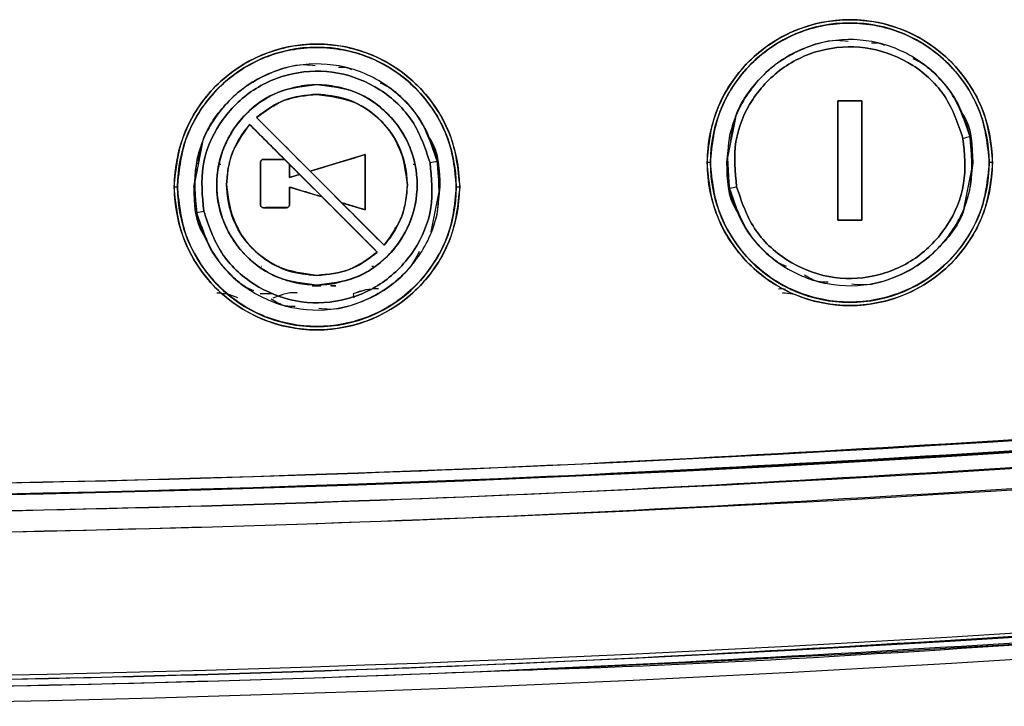
# Paper-space layout 'Sheet2' of a CAD drawing. Units: inches. Extents: x -135 to 301, y 5 to 193.
# Drawn here: x 33 to 35, y 73 to 74 of the extents above; entities that cross this region are included whole.
import ezdxf

# ---------------------------------------------------------------- set-up
doc = ezdxf.new("R2010")
doc.units = ezdxf.units.IN
doc.header["$MEASUREMENT"] = 0

psp = doc.layouts.new('Sheet2')

# ---------------------------------------------------------------- linework, layer by layer
at = {"color": 7, "linetype": 'Continuous', "lineweight": 25, "ltscale": 18}
for p, q in [((33.6755, 73.6266), (33.6755, 73.6267)), ((33.5794, 73.5743), (33.6647, 73.489)), ((34.3415, 73.5738), (34.3273, 73.5025)), ((33.6241, 73.5076), (33.5684, 73.5633)), ((33.4936, 73.5351), (33.4795, 73.4638)), ((33.7525, 73.5153), (33.6647, 73.489)), ((33.6647, 73.4889), (33.7524, 73.5152)), ((33.7524, 73.5152), (33.6647, 73.4889)), ((34.3278, 73.5025), (34.3313, 73.5213)), ((33.5225, 73.4997), (33.5203, 73.4997)), ((33.5368, 73.4997), (33.5357, 73.4997)), ((33.5869, 73.4997), (33.5858, 73.4997)), ((33.6241, 73.5076), (33.5904, 73.5076)), ((33.6241, 73.5076), (33.5904, 73.5076)), ((33.5933, 73.5076), (33.6241, 73.5076)), ((33.6241, 73.5076), (33.6241, 73.5076)), ((33.6318, 73.4999), (33.6241, 73.5076)), ((33.6318, 73.4999), (33.6241, 73.5076)), ((33.6318, 73.4999), (33.6318, 73.4791)), ((33.6318, 73.4999), (33.6318, 73.4999)), ((33.6318, 73.4999), (33.6318, 73.4999)), ((33.6478, 73.4839), (33.6318, 73.4999)), ((33.6321, 73.4997), (33.6318, 73.4997)), ((33.6321, 73.4997), (33.6321, 73.4997)), ((33.654, 73.4997), (33.654, 73.4997)), ((33.7005, 73.4997), (33.7004, 73.4997)), ((33.7525, 73.4997), (33.7524, 73.4997)), ((33.8301, 73.4997), (33.8286, 73.4997)), ((33.8556, 73.4997), (33.8551, 73.4997)), ((33.8668, 73.5047), (33.8712, 73.4638)), ((34.3013, 73.5025), (34.2962, 73.5025)), ((34.3016, 73.5025), (34.3013, 73.5025)), ((34.3278, 73.5025), (34.3273, 73.5025)), ((34.5045, 73.4997), (34.5045, 73.4997)), ((34.5045, 73.4997), (34.5045, 73.4997)), ((34.5425, 73.4997), (34.5425, 73.4997)), ((34.7053, 73.4312), (34.7195, 73.5025)), ((34.719, 73.5025), (34.7155, 73.4837)), ((34.7195, 73.5025), (34.719, 73.5025)), ((34.7455, 73.5025), (34.7452, 73.5025)), ((34.7506, 73.5025), (34.7455, 73.5025)), ((33.4799, 73.4638), (33.4834, 73.4826)), ((33.6318, 73.4791), (33.6479, 73.4839)), ((33.6478, 73.4839), (33.6318, 73.4791)), ((33.6479, 73.4839), (33.6318, 73.4791)), ((33.6318, 73.4791), (33.6318, 73.4791)), ((33.6318, 73.4791), (33.6318, 73.4791)), ((33.6479, 73.4839), (33.6478, 73.4839)), ((33.6479, 73.4839), (33.6478, 73.4839)), ((33.6836, 73.4482), (33.6479, 73.4839)), ((33.6836, 73.4482), (33.6479, 73.4839)), ((33.6647, 73.489), (33.6647, 73.4889)), ((33.6647, 73.489), (33.6647, 73.4889)), ((33.6647, 73.4889), (33.7149, 73.4387)), ((33.6647, 73.4889), (33.7149, 73.4387)), ((33.4483, 73.4638), (33.4534, 73.4638)), ((33.4534, 73.4638), (33.4538, 73.4638)), ((33.4795, 73.4638), (33.4799, 73.4638)), ((33.6318, 73.4637), (33.6318, 73.4637)), ((33.6318, 73.4637), (33.6836, 73.4481)), ((33.6318, 73.4637), (33.6318, 73.4356)), ((33.6318, 73.4637), (33.6318, 73.4637)), ((33.8574, 73.3925), (33.8716, 73.4638)), ((33.8712, 73.4638), (33.8677, 73.445)), ((33.8712, 73.4638), (33.8716, 73.4638)), ((33.8973, 73.4638), (33.8977, 73.4638)), ((33.8977, 73.4638), (33.9027, 73.4638)), ((33.6836, 73.4481), (33.6836, 73.4482)), ((33.6836, 73.4481), (33.6836, 73.4482)), ((33.7716, 73.3601), (33.6836, 73.4481)), ((33.5904, 73.431), (33.6272, 73.431)), ((33.6272, 73.431), (33.5937, 73.431)), ((33.7149, 73.4387), (33.715, 73.4387)), ((33.7149, 73.4387), (33.715, 73.4387)), ((33.7524, 73.4275), (33.7149, 73.4387)), ((33.715, 73.4387), (33.7826, 73.3711)), ((33.715, 73.4387), (33.7525, 73.4275)), ((33.5327, 73.3988), (33.5331, 73.3988)), ((33.5506, 73.3988), (33.5507, 73.3988)), ((33.5514, 73.3988), (33.5515, 73.3988)), ((33.7329, 73.3988), (33.7329, 73.3988)), ((33.7549, 73.3988), (33.7549, 73.3988)), ((33.7988, 73.3988), (33.8018, 73.3988)), ((33.818, 73.3988), (33.8182, 73.3988)), ((33.5812, 73.3606), (33.5809, 73.3606)), ((33.5809, 73.3606), (33.5812, 73.3606)), ((33.7712, 73.3606), (33.7701, 73.3606)), ((33.7701, 73.3606), (33.7711, 73.3606)), ((33.7705, 73.3613), (33.7703, 73.3613)), ((33.7705, 73.3613), (33.7703, 73.3613)), ((33.7925, 73.3606), (33.7924, 73.3606)), ((33.7924, 73.3606), (33.7925, 73.3606)), ((33.7931, 73.3613), (33.7929, 73.3613)), ((33.5881, 73.3375), (33.5871, 73.3375)), ((33.6157, 73.3375), (33.6137, 73.3375)), ((33.7345, 73.3375), (33.7345, 73.3375)), ((33.7656, 73.3375), (33.7629, 73.3375)), ((33.6677, 73.3064), (33.6815, 73.3064)), ((33.6755, 73.3077), (33.6755, 73.3078)), ((33.7054, 73.3064), (33.6973, 73.3064)), ((33.6993, 73.3064), (33.7054, 73.3064)), ((33.6046, 73.2937), (33.5854, 73.2937)), ((33.7499, 73.2993), (33.7331, 73.2937)), ((33.7331, 73.2937), (33.7345, 73.2874))]:
    psp.add_line(p, q, dxfattribs=at)
at = {"color": 7, "linetype": 'Continuous', "lineweight": 25, "ltscale": 18, "flags": 128}
for points in [[(34.3398, 73.5712), (34.3322, 73.5461), (34.3273, 73.5025)], [(34.7195, 73.5025), (34.7146, 73.5461), (34.7093, 73.5649)], [(33.4919, 73.5325), (33.4844, 73.5074), (33.4795, 73.4638)], [(33.8716, 73.4638), (33.8667, 73.5074), (33.8614, 73.5262)], [(34.3273, 73.5025), (34.3322, 73.4589), (34.3375, 73.4401)], [(34.7071, 73.4338), (34.7146, 73.4589), (34.7195, 73.5025)], [(33.4795, 73.4638), (33.4844, 73.4202), (33.4905, 73.3988)], [(33.8592, 73.3951), (33.8667, 73.4202), (33.8716, 73.4638)], [(33.6059, 73.2874), (33.6146, 73.2909), (33.6208, 73.2927)]]:
    psp.add_lwpolyline(points, dxfattribs=at)
at = {"color": 7, "linetype": 'Continuous', "lineweight": 25, "ltscale": 324}
for centre, radius, start, end in [((34.5234, 73.5025), 0.2272, 0, 180), ((34.5234, 73.5025), 0.2221, 0, 180), ((34.5234, 73.5025), 0.2218, 0, 180), ((33.6755, 73.4638), 0.2272, 0, 180), ((33.6755, 73.4638), 0.2221, 0, 180), ((33.6755, 73.4638), 0.2218, 360, 180), ((36.106, 66.9903), 6.6992, 101.98696, 102.08524), ((35.2582, 66.9516), 6.6991, 101.98696, 102.08524), ((34.5234, 73.5025), 0.2272, 180, 0), ((34.5234, 73.5025), 0.2221, 180, 0), ((34.5234, 73.5025), 0.2218, 180, 0), ((33.6755, 73.4638), 0.2272, 180, 0), ((33.6755, 73.4638), 0.2221, 180, 0), ((33.6755, 73.4638), 0.2218, 180, 360), ((32.9408, 80.0148), 6.6992, 281.98696, 282.08523), ((32.0929, 79.9761), 6.6992, 281.98696, 282.08523), ((33.7707, 73.2102), 0.0916, 88.2854, 114.2245), ((32.4037, 110.6374), 37.6518, 265.92949, 274.07051), ((32.4037, 110.6374), 37.6707, 265.92949, 274.07051), ((32.4037, 110.6374), 37.6693, 265.92949, 274.07051), ((32.4037, 110.6374), 37.696, 265.92949, 274.07051), ((32.4037, 110.6374), 37.7299, 265.92909, 274.07091), ((32.4037, 110.6374), 37.9574, 265.92909, 274.07091), ((32.4037, 110.6374), 37.9749, 265.91972, 274.08035), ((32.4037, 110.6374), 37.964, 265.91972, 274.08028), ((32.4037, 110.6374), 37.9991, 265.91972, 274.08028)]:
    psp.add_arc(centre, radius, start, end, dxfattribs=at)
at = {"color": 7, "linetype": 'Continuous', "lineweight": 25, "ltscale": 18}
for points, knots in [([(34.2962, 73.5025), (34.2992, 73.5311), (34.3039, 73.5751), (34.3322, 73.628), (34.3616, 73.6643), (34.398, 73.6938), (34.4509, 73.7213), (34.5234, 73.7352), (34.5959, 73.7213), (34.6488, 73.6938), (34.6852, 73.6643), (34.7146, 73.628), (34.7429, 73.5751), (34.7476, 73.5311), (34.7506, 73.5025)], [0, 0, 0, 0, 0.1197284, 0.1841803, 0.25, 0.3158197, 0.3802716, 0.5, 0.6197284, 0.6841803, 0.75, 0.8158197, 0.8802716, 1, 1, 1, 1]), ([(34.3016, 73.5025), (34.3046, 73.5304), (34.3091, 73.5733), (34.3368, 73.625), (34.3654, 73.6605), (34.401, 73.6893), (34.4526, 73.7161), (34.5234, 73.7297), (34.5942, 73.7161), (34.6459, 73.6893), (34.6814, 73.6605), (34.71, 73.625), (34.7377, 73.5733), (34.7422, 73.5304), (34.7452, 73.5025)], [0, 0, 0, 0, 0.1197284, 0.1841803, 0.25, 0.3158197, 0.3802716, 0.5, 0.6197284, 0.6841803, 0.75, 0.8158197, 0.8802716, 1, 1, 1, 1]), ([(34.7147, 73.5434), (34.7065, 73.5678), (34.69, 73.6167), (34.6321, 73.6709), (34.5597, 73.6999), (34.4814, 73.6988), (34.4094, 73.6677), (34.3553, 73.6117), (34.3247, 73.5386), (34.3296, 73.4873), (34.3321, 73.4616)], [0, 0, 0, 0, 0.125079, 0.250161, 0.375216, 0.500167, 0.625068, 0.749972, 0.874931, 1, 1, 1, 1]), ([(34.3343, 73.5374), (34.3358, 73.5493), (34.3404, 73.585), (34.3652, 73.6205), (34.3924, 73.6484), (34.4153, 73.667), (34.4527, 73.6864), (34.4905, 73.6991), (34.5147, 73.6963), (34.5207, 73.6957)], [0, 0, 0, 0, 0.133628, 0.399688, 0.461096, 0.570601, 0.728084, 0.933372, 1, 1, 1, 1]), ([(33.4483, 73.4638), (33.4514, 73.4924), (33.456, 73.5364), (33.4844, 73.5893), (33.5137, 73.6256), (33.5501, 73.6551), (33.603, 73.6826), (33.6755, 73.6965), (33.7481, 73.6826), (33.801, 73.6551), (33.8374, 73.6256), (33.8667, 73.5893), (33.895, 73.5364), (33.8997, 73.4924), (33.9027, 73.4638)], [0, 0, 0, 0, 0.119728, 0.18418, 0.25, 0.31582, 0.380272, 0.5, 0.619728, 0.68418, 0.75, 0.81582, 0.880272, 1, 1, 1, 1]), ([(33.4538, 73.4638), (33.4567, 73.4917), (33.4613, 73.5346), (33.4889, 73.5863), (33.5176, 73.6218), (33.5531, 73.6506), (33.6047, 73.6774), (33.6755, 73.691), (33.7464, 73.6774), (33.798, 73.6506), (33.8335, 73.6218), (33.8621, 73.5863), (33.8898, 73.5346), (33.8944, 73.4917), (33.8973, 73.4638)], [0, 0, 0, 0, 0.1197284, 0.1841803, 0.25, 0.3158197, 0.3802716, 0.5, 0.6197284, 0.6841803, 0.75, 0.8158197, 0.8802716, 1, 1, 1, 1]), ([(34.7035, 73.541), (34.6957, 73.564), (34.6802, 73.61), (34.6257, 73.661), (34.5576, 73.6883), (34.4838, 73.6872), (34.4161, 73.658), (34.3652, 73.6053), (34.3363, 73.5365), (34.341, 73.4882), (34.3433, 73.464)], [0, 0, 0, 0, 0.125076, 0.250137, 0.375189, 0.500165, 0.625061, 0.749943, 0.874903, 1, 1, 1, 1]), ([(34.3433, 73.464), (34.341, 73.4882), (34.3363, 73.5365), (34.3652, 73.6053), (34.4161, 73.658), (34.4838, 73.6872), (34.5576, 73.6883), (34.6257, 73.661), (34.6802, 73.61), (34.6957, 73.564), (34.7035, 73.541)], [0, 0, 0, 0, 0.1250971, 0.2500567, 0.3749389, 0.4998348, 0.6248109, 0.7498633, 0.8749235, 1, 1, 1, 1]), ([(34.5578, 73.6928), (34.5634, 73.693), (34.5707, 73.6934), (34.577, 73.6901), (34.5786, 73.6893)], [0, 0, 0, 0, 0.758067, 1, 1, 1, 1]), ([(34.6238, 73.6678), (34.6288, 73.6657), (34.6384, 73.6617), (34.6537, 73.6485), (34.6745, 73.6286), (34.6996, 73.5933), (34.7092, 73.5615), (34.7147, 73.5434)], [0, 0, 0, 0, 0.1009367, 0.1959246, 0.3776002, 0.6457368, 1, 1, 1, 1]), ([(33.8668, 73.5047), (33.8586, 73.5291), (33.8421, 73.578), (33.7842, 73.6322), (33.7119, 73.6612), (33.6335, 73.6601), (33.5616, 73.6291), (33.5075, 73.573), (33.4768, 73.4999), (33.4818, 73.4486), (33.4842, 73.4229)], [0, 0, 0, 0, 0.125079, 0.250161, 0.375216, 0.500167, 0.625068, 0.749972, 0.874931, 1, 1, 1, 1]), ([(33.4866, 73.4997), (33.4881, 73.5113), (33.4927, 73.5466), (33.5174, 73.5818), (33.5445, 73.6097), (33.5675, 73.6283), (33.6048, 73.6477), (33.6426, 73.6604), (33.6669, 73.6576), (33.6728, 73.657)], [0, 0, 0, 0, 0.130511, 0.39753, 0.459159, 0.569058, 0.727106, 0.933133, 1, 1, 1, 1]), ([(33.4955, 73.4253), (33.4931, 73.4495), (33.4885, 73.4978), (33.5174, 73.5666), (33.5683, 73.6193), (33.636, 73.6485), (33.7097, 73.6497), (33.7778, 73.6223), (33.8323, 73.5713), (33.8478, 73.5253), (33.8556, 73.5023)], [0, 0, 0, 0, 0.125097, 0.250057, 0.374939, 0.499835, 0.624811, 0.749863, 0.874924, 1, 1, 1, 1]), ([(33.8556, 73.5023), (33.8478, 73.5253), (33.8323, 73.5713), (33.7778, 73.6223), (33.7097, 73.6497), (33.636, 73.6485), (33.5683, 73.6193), (33.5174, 73.5666), (33.4885, 73.4978), (33.4931, 73.4495), (33.4955, 73.4253)], [0, 0, 0, 0, 0.125076, 0.250137, 0.375189, 0.500165, 0.625061, 0.749943, 0.874903, 1, 1, 1, 1]), ([(33.71, 73.6541), (33.7155, 73.6544), (33.7229, 73.6547), (33.7292, 73.6514), (33.7307, 73.6506)], [0, 0, 0, 0, 0.758076, 1, 1, 1, 1]), ([(33.543, 73.3785), (33.5365, 73.3899), (33.5235, 73.4126), (33.5153, 73.4513), (33.5161, 73.4907), (33.5266, 73.5287), (33.5461, 73.563), (33.5733, 73.5915), (33.6064, 73.6132), (33.6316, 73.6201), (33.6442, 73.6236)], [0, 0, 0, 0, 0.124963, 0.249941, 0.374984, 0.499985, 0.624995, 0.750034, 0.874997, 1, 1, 1, 1]), ([(33.6755, 73.6267), (33.6546, 73.6243), (33.6128, 73.6195), (33.5598, 73.5824), (33.5242, 73.5298), (33.5119, 73.4671), (33.5243, 73.4044), (33.5599, 73.3518), (33.6129, 73.3148), (33.6546, 73.31), (33.6755, 73.3077)], [0, 0, 0, 0, 0.125128, 0.25019, 0.375262, 0.500181, 0.625073, 0.749977, 0.874942, 1, 1, 1, 1]), ([(33.6755, 73.6266), (33.6546, 73.6242), (33.6129, 73.6194), (33.5599, 73.5824), (33.5244, 73.5297), (33.512, 73.4671), (33.5244, 73.4045), (33.56, 73.3519), (33.6129, 73.3149), (33.6546, 73.3102), (33.6755, 73.3078)], [0, 0, 0, 0, 0.125126, 0.250193, 0.375269, 0.500186, 0.625074, 0.749979, 0.874946, 1, 1, 1, 1]), ([(33.6755, 73.3078), (33.6546, 73.3102), (33.6129, 73.3149), (33.56, 73.3519), (33.5244, 73.4045), (33.512, 73.4671), (33.5244, 73.5297), (33.5599, 73.5824), (33.6129, 73.6194), (33.6546, 73.6242), (33.6755, 73.6266)], [0, 0, 0, 0, 0.125054, 0.250021, 0.374926, 0.499814, 0.624731, 0.749807, 0.874874, 1, 1, 1, 1]), ([(33.6442, 73.6236), (33.6494, 73.6245), (33.6598, 73.6263), (33.6703, 73.6266), (33.6755, 73.6267)], [0, 0, 0, 0, 0.499007, 1, 1, 1, 1]), ([(33.6755, 73.6267), (33.6808, 73.6266), (33.6912, 73.6263), (33.7015, 73.6245), (33.7066, 73.6236)], [0, 0, 0, 0, 0.500992, 1, 1, 1, 1]), ([(33.6755, 73.3077), (33.6964, 73.3101), (33.7382, 73.3148), (33.7912, 73.3519), (33.8268, 73.4046), (33.8392, 73.4673), (33.8267, 73.5299), (33.7912, 73.5825), (33.7382, 73.6195), (33.6964, 73.6243), (33.6755, 73.6267)], [0, 0, 0, 0, 0.125128, 0.25019, 0.375262, 0.500181, 0.625073, 0.749976, 0.874942, 1, 1, 1, 1]), ([(33.6755, 73.3078), (33.6964, 73.3102), (33.7382, 73.3149), (33.7912, 73.352), (33.8267, 73.4046), (33.8391, 73.4673), (33.8266, 73.5299), (33.7911, 73.5824), (33.7381, 73.6194), (33.6964, 73.6242), (33.6755, 73.6266)], [0, 0, 0, 0, 0.125123, 0.250187, 0.375261, 0.500177, 0.625066, 0.749974, 0.874943, 1, 1, 1, 1]), ([(33.6755, 73.6266), (33.6964, 73.6242), (33.7381, 73.6194), (33.7911, 73.5824), (33.8266, 73.5299), (33.8391, 73.4673), (33.8267, 73.4046), (33.7912, 73.352), (33.7382, 73.3149), (33.6964, 73.3102), (33.6755, 73.3078)], [0, 0, 0, 0, 0.125057, 0.250026, 0.374934, 0.499823, 0.624739, 0.749813, 0.874877, 1, 1, 1, 1]), ([(33.7066, 73.6236), (33.7079, 73.6234), (33.7105, 73.6229), (33.713, 73.6222), (33.7143, 73.6219)], [0, 0, 0, 0, 0.499998, 1, 1, 1, 1]), ([(33.7143, 73.6219), (33.7181, 73.6209), (33.7256, 73.6189), (33.7329, 73.616), (33.7366, 73.6145)], [0, 0, 0, 0, 0.4998632, 1, 1, 1, 1]), ([(33.7759, 73.6291), (33.7809, 73.627), (33.7906, 73.623), (33.8059, 73.6098), (33.8267, 73.5899), (33.8518, 73.5546), (33.8614, 73.5228), (33.8668, 73.5047)], [0, 0, 0, 0, 0.100937, 0.195924, 0.3776, 0.645737, 1, 1, 1, 1]), ([(33.6755, 73.6112), (33.6557, 73.609), (33.6202, 73.6052), (33.5919, 73.5838), (33.5794, 73.5743)], [0, 0, 0, 0, 0.558905, 1, 1, 1, 1]), ([(33.6755, 73.6112), (33.6578, 73.6095), (33.6223, 73.6061), (33.5937, 73.5849), (33.5794, 73.5743)], [0, 0, 0, 0, 0.500117, 1, 1, 1, 1]), ([(33.5795, 73.5742), (33.5938, 73.5848), (33.6224, 73.606), (33.6578, 73.6094), (33.6755, 73.611)], [0, 0, 0, 0, 0.499997, 1, 1, 1, 1]), ([(33.5795, 73.5742), (33.5938, 73.5848), (33.6224, 73.606), (33.6578, 73.6094), (33.6755, 73.611)], [0, 0, 0, 0, 0.499997, 1, 1, 1, 1]), ([(33.8143, 73.5055), (33.8087, 73.5202), (33.7975, 73.5495), (33.7641, 73.5835), (33.7224, 73.6068), (33.6911, 73.6097), (33.6755, 73.6112)], [0, 0, 0, 0, 0.2499778, 0.5000915, 0.7500838, 1, 1, 1, 1]), ([(33.8195, 73.4672), (33.8168, 73.4883), (33.8113, 73.5306), (33.7727, 73.5778), (33.7253, 73.6062), (33.6921, 73.6095), (33.6755, 73.6112)], [0, 0, 0, 0, 0.279982, 0.559473, 0.77976, 1, 1, 1, 1]), ([(33.6755, 73.611), (33.6944, 73.6089), (33.7321, 73.6046), (33.7795, 73.5712), (33.8129, 73.5238), (33.8172, 73.4861), (33.8194, 73.4672)], [0, 0, 0, 0, 0.249982, 0.49979, 0.749475, 1, 1, 1, 1]), ([(33.6755, 73.611), (33.6966, 73.6083), (33.7388, 73.6029), (33.786, 73.5644), (33.8144, 73.5171), (33.8177, 73.4838), (33.8194, 73.4672)], [0, 0, 0, 0, 0.279548, 0.558745, 0.778923, 1, 1, 1, 1]), ([(33.7366, 73.6145), (33.7413, 73.6124), (33.7509, 73.6082), (33.7597, 73.6026), (33.7641, 73.5998)], [0, 0, 0, 0, 0.499566, 1, 1, 1, 1]), ([(33.7767, 73.5904), (33.7875, 73.58), (33.8091, 73.559), (33.8289, 73.5178), (33.837, 73.4732), (33.8324, 73.428), (33.8152, 73.3859), (33.787, 73.3504), (33.7502, 73.3232), (33.7213, 73.3149), (33.7068, 73.3107)], [0, 0, 0, 0, 0.125016, 0.249985, 0.374976, 0.499941, 0.624957, 0.749974, 0.874989, 1, 1, 1, 1]), ([(33.7641, 73.5998), (33.7662, 73.5983), (33.7705, 73.5954), (33.7746, 73.5921), (33.7767, 73.5904)], [0, 0, 0, 0, 0.4998435, 1, 1, 1, 1]), ([(34.5045, 73.6009), (34.5116, 73.6009), (34.5243, 73.6009), (34.5369, 73.6009), (34.5425, 73.6009)], [0, 0, 0, 0, 0.559996, 1, 1, 1, 1]), ([(34.5045, 73.4111), (34.5045, 73.4465), (34.5045, 73.5098), (34.5045, 73.5731), (34.5045, 73.6009)], [0, 0, 0, 0, 0.559845, 1, 1, 1, 1]), ([(34.5045, 73.6009), (34.5045, 73.5655), (34.5045, 73.5022), (34.5045, 73.4389), (34.5045, 73.4111)], [0, 0, 0, 0, 0.559898, 1, 1, 1, 1]), ([(34.5425, 73.6009), (34.5354, 73.6009), (34.5227, 73.6009), (34.5101, 73.6009), (34.5045, 73.6009)], [0, 0, 0, 0, 0.5599966, 1, 1, 1, 1]), ([(34.5045, 73.6008), (34.5045, 73.5654), (34.5045, 73.5022), (34.5045, 73.439), (34.5045, 73.4112)], [0, 0, 0, 0, 0.559948, 1, 1, 1, 1]), ([(34.5425, 73.6008), (34.5354, 73.6008), (34.5227, 73.6008), (34.5101, 73.6008), (34.5045, 73.6008)], [0, 0, 0, 0, 0.559997, 1, 1, 1, 1]), ([(34.5045, 73.4112), (34.5045, 73.4466), (34.5045, 73.5098), (34.5045, 73.573), (34.5045, 73.6008)], [0, 0, 0, 0, 0.5598657, 1, 1, 1, 1]), ([(34.5045, 73.6008), (34.5116, 73.6008), (34.5243, 73.6008), (34.5369, 73.6008), (34.5425, 73.6008)], [0, 0, 0, 0, 0.559996, 1, 1, 1, 1]), ([(34.5425, 73.6009), (34.5425, 73.5655), (34.5425, 73.5022), (34.5425, 73.4389), (34.5425, 73.4111)], [0, 0, 0, 0, 0.559952, 1, 1, 1, 1]), ([(34.5425, 73.4111), (34.5425, 73.4465), (34.5425, 73.5098), (34.5425, 73.5731), (34.5425, 73.6009)], [0, 0, 0, 0, 0.559899, 1, 1, 1, 1]), ([(34.5425, 73.4112), (34.5425, 73.4466), (34.5425, 73.5098), (34.5425, 73.573), (34.5425, 73.6008)], [0, 0, 0, 0, 0.5598122, 1, 1, 1, 1]), ([(34.5425, 73.6008), (34.5425, 73.5654), (34.5425, 73.5022), (34.5425, 73.439), (34.5425, 73.4112)], [0, 0, 0, 0, 0.559892, 1, 1, 1, 1]), ([(33.5794, 73.5743), (33.5936, 73.5601), (33.622, 73.5317), (33.6505, 73.5032), (33.6647, 73.489)], [0, 0, 0, 0, 0.500494, 1, 1, 1, 1]), ([(33.7825, 73.3711), (33.7446, 73.4091), (33.6769, 73.4768), (33.6092, 73.5444), (33.5795, 73.5742)], [0, 0, 0, 0, 0.559916, 1, 1, 1, 1]), ([(33.7825, 73.3711), (33.7487, 73.405), (33.681, 73.4727), (33.6133, 73.5403), (33.5795, 73.5742)], [0, 0, 0, 0, 0.49995, 1, 1, 1, 1]), ([(34.7195, 73.5025), (34.7189, 73.5293), (34.7183, 73.5575), (34.7032, 73.5797), (34.7024, 73.5807)], [0, 0, 0, 0, 0.952576, 1, 1, 1, 1]), ([(33.5684, 73.5633), (33.5567, 73.5471), (33.5358, 73.5182), (33.5329, 73.4828), (33.5316, 73.4672)], [0, 0, 0, 0, 0.558934, 1, 1, 1, 1]), ([(33.5317, 73.4672), (33.5333, 73.4849), (33.5367, 73.5203), (33.5579, 73.5489), (33.5685, 73.5632)], [0, 0, 0, 0, 0.499945, 1, 1, 1, 1]), ([(33.5317, 73.4672), (33.5333, 73.4849), (33.5367, 73.5203), (33.5579, 73.5489), (33.5685, 73.5632)], [0, 0, 0, 0, 0.499945, 1, 1, 1, 1]), ([(33.5684, 73.5633), (33.5653, 73.5596), (33.5589, 73.5522), (33.5538, 73.5439), (33.5512, 73.5397)], [0, 0, 0, 0, 0.500399, 1, 1, 1, 1]), ([(33.6241, 73.5076), (33.6148, 73.5169), (33.5962, 73.5355), (33.5777, 73.554), (33.5684, 73.5633)], [0, 0, 0, 0, 0.499733, 1, 1, 1, 1]), ([(33.5685, 73.5632), (33.6024, 73.5294), (33.67, 73.4617), (33.7377, 73.394), (33.7716, 73.3602)], [0, 0, 0, 0, 0.50005, 1, 1, 1, 1]), ([(33.5685, 73.5632), (33.6064, 73.5253), (33.6741, 73.4576), (33.7418, 73.3899), (33.7716, 73.3602)], [0, 0, 0, 0, 0.559991, 1, 1, 1, 1]), ([(33.5512, 73.5397), (33.5473, 73.5324), (33.5395, 73.5177), (33.5358, 73.5015), (33.534, 73.4934)], [0, 0, 0, 0, 0.500456, 1, 1, 1, 1]), ([(33.8716, 73.4638), (33.871, 73.4906), (33.8704, 73.5188), (33.8553, 73.541), (33.8546, 73.542)], [0, 0, 0, 0, 0.9525755, 1, 1, 1, 1]), ([(34.3321, 73.4616), (34.3403, 73.4372), (34.3568, 73.3883), (34.4146, 73.3341), (34.4869, 73.3051), (34.5653, 73.3062), (34.6373, 73.3372), (34.6914, 73.3932), (34.7221, 73.4664), (34.7172, 73.5177), (34.7147, 73.5434)], [0, 0, 0, 0, 0.125069, 0.250028, 0.374932, 0.499833, 0.624784, 0.749839, 0.874921, 1, 1, 1, 1]), ([(34.3433, 73.464), (34.3511, 73.441), (34.3666, 73.3951), (34.421, 73.3441), (34.4891, 73.3167), (34.5628, 73.3178), (34.6306, 73.3469), (34.6815, 73.3997), (34.7105, 73.4685), (34.7058, 73.5168), (34.7035, 73.541)], [0, 0, 0, 0, 0.125066, 0.250004, 0.374905, 0.499832, 0.624777, 0.74981, 0.874892, 1, 1, 1, 1]), ([(34.7035, 73.541), (34.7058, 73.5168), (34.7105, 73.4685), (34.6815, 73.3997), (34.6306, 73.3469), (34.5628, 73.3178), (34.4891, 73.3167), (34.421, 73.3441), (34.3666, 73.3951), (34.3511, 73.441), (34.3433, 73.464)], [0, 0, 0, 0, 0.125108, 0.25019, 0.375223, 0.500168, 0.625095, 0.749996, 0.874934, 1, 1, 1, 1]), ([(33.6647, 73.489), (33.6793, 73.4933), (33.7086, 73.5021), (33.7378, 73.5109), (33.7525, 73.5153)], [0, 0, 0, 0, 0.499652, 1, 1, 1, 1]), ([(33.7524, 73.5152), (33.7524, 73.4989), (33.7524, 73.4696), (33.7524, 73.4404), (33.7524, 73.4275)], [0, 0, 0, 0, 0.559989, 1, 1, 1, 1]), ([(33.7524, 73.4275), (33.7524, 73.4439), (33.7524, 73.4731), (33.7524, 73.5024), (33.7524, 73.5152)], [0, 0, 0, 0, 0.55991, 1, 1, 1, 1]), ([(33.7525, 73.5153), (33.7525, 73.4989), (33.7525, 73.4696), (33.7525, 73.4403), (33.7525, 73.4275)], [0, 0, 0, 0, 0.560036, 1, 1, 1, 1]), ([(33.7525, 73.4275), (33.7525, 73.4439), (33.7525, 73.4731), (33.7525, 73.5024), (33.7525, 73.5153)], [0, 0, 0, 0, 0.5599802, 1, 1, 1, 1]), ([(33.4842, 73.4229), (33.4925, 73.3985), (33.5089, 73.3496), (33.5668, 73.2954), (33.6391, 73.2664), (33.7174, 73.2675), (33.7894, 73.2985), (33.8436, 73.3545), (33.8743, 73.4277), (33.8693, 73.479), (33.8668, 73.5047)], [0, 0, 0, 0, 0.125069, 0.250028, 0.374932, 0.499833, 0.624784, 0.749839, 0.874921, 1, 1, 1, 1]), ([(33.4955, 73.4253), (33.5032, 73.4023), (33.5188, 73.3564), (33.5732, 73.3054), (33.6412, 73.278), (33.7149, 73.2791), (33.7827, 73.3082), (33.8337, 73.361), (33.8626, 73.4298), (33.8579, 73.4781), (33.8556, 73.5023)], [0, 0, 0, 0, 0.125066, 0.250004, 0.374905, 0.499832, 0.624777, 0.74981, 0.874892, 1, 1, 1, 1]), ([(33.8556, 73.5023), (33.8579, 73.4781), (33.8626, 73.4298), (33.8337, 73.361), (33.7827, 73.3082), (33.7149, 73.2791), (33.6412, 73.278), (33.5732, 73.3054), (33.5188, 73.3564), (33.5032, 73.4023), (33.4955, 73.4253)], [0, 0, 0, 0, 0.125108, 0.25019, 0.375223, 0.500168, 0.625095, 0.749996, 0.874934, 1, 1, 1, 1]), ([(33.534, 73.4934), (33.5333, 73.4891), (33.5318, 73.4804), (33.5317, 73.4716), (33.5316, 73.4672)], [0, 0, 0, 0, 0.499044, 1, 1, 1, 1]), ([(33.5904, 73.5076), (33.5898, 73.5075), (33.5886, 73.5074), (33.5871, 73.5063), (33.586, 73.5048), (33.5859, 73.5036), (33.5858, 73.503)], [0, 0, 0, 0, 0.250056, 0.500247, 0.750168, 1, 1, 1, 1]), ([(33.5904, 73.5076), (33.5897, 73.5075), (33.5884, 73.5074), (33.5868, 73.5061), (33.5859, 73.5046), (33.5858, 73.5035), (33.5858, 73.503)], [0, 0, 0, 0, 0.2804648, 0.5592773, 0.7795398, 1, 1, 1, 1]), ([(33.5858, 73.503), (33.5858, 73.5036), (33.5859, 73.5048), (33.5867, 73.5058), (33.5871, 73.5063)], [0, 0, 0, 0, 0.49986, 1, 1, 1, 1]), ([(33.5858, 73.503), (33.5858, 73.4904), (33.5859, 73.4679), (33.5858, 73.4454), (33.5858, 73.4356)], [0, 0, 0, 0, 0.560023, 1, 1, 1, 1]), ([(33.5858, 73.4356), (33.5858, 73.4481), (33.5859, 73.4706), (33.5858, 73.4931), (33.5858, 73.503)], [0, 0, 0, 0, 0.55998, 1, 1, 1, 1]), ([(33.5858, 73.503), (33.5858, 73.4904), (33.5858, 73.4679), (33.5858, 73.4454), (33.5858, 73.4355)], [0, 0, 0, 0, 0.559987, 1, 1, 1, 1]), ([(33.5858, 73.4355), (33.5858, 73.4481), (33.5858, 73.4706), (33.5858, 73.4931), (33.5858, 73.503)], [0, 0, 0, 0, 0.55996, 1, 1, 1, 1]), ([(33.5871, 73.5063), (33.5876, 73.5067), (33.5885, 73.5074), (33.5898, 73.5076), (33.5904, 73.5076)], [0, 0, 0, 0, 0.500117, 1, 1, 1, 1]), ([(33.5904, 73.5076), (33.5967, 73.5076), (33.6079, 73.5076), (33.6192, 73.5076), (33.6241, 73.5076)], [0, 0, 0, 0, 0.560138, 1, 1, 1, 1]), ([(33.6318, 73.4791), (33.6318, 73.483), (33.6318, 73.4899), (33.6318, 73.4968), (33.6318, 73.4999)], [0, 0, 0, 0, 0.559929, 1, 1, 1, 1]), ([(33.6318, 73.4791), (33.6318, 73.483), (33.6318, 73.4899), (33.6318, 73.4969), (33.6318, 73.4999)], [0, 0, 0, 0, 0.560002, 1, 1, 1, 1]), ([(33.6318, 73.4999), (33.6318, 73.496), (33.6318, 73.4891), (33.6318, 73.4821), (33.6318, 73.4791)], [0, 0, 0, 0, 0.560055, 1, 1, 1, 1]), ([(33.6478, 73.4839), (33.6452, 73.4866), (33.6398, 73.4919), (33.6345, 73.4973), (33.6318, 73.4999)], [0, 0, 0, 0, 0.4999, 1, 1, 1, 1]), ([(33.8167, 73.4954), (33.8164, 73.4971), (33.8157, 73.5005), (33.8148, 73.5038), (33.8143, 73.5055)], [0, 0, 0, 0, 0.499665, 1, 1, 1, 1]), ([(33.8195, 73.4672), (33.8194, 73.4719), (33.8192, 73.4814), (33.8175, 73.4907), (33.8167, 73.4954)], [0, 0, 0, 0, 0.500998, 1, 1, 1, 1]), ([(34.7506, 73.5025), (34.7476, 73.4739), (34.7429, 73.43), (34.7146, 73.3771), (34.6852, 73.3407), (34.6488, 73.3112), (34.5959, 73.2838), (34.5234, 73.2698), (34.4509, 73.2838), (34.398, 73.3112), (34.3616, 73.3407), (34.3322, 73.3771), (34.3039, 73.43), (34.2992, 73.4739), (34.2962, 73.5025)], [0, 0, 0, 0, 0.1197284, 0.1841803, 0.25, 0.3158197, 0.3802716, 0.5, 0.6197284, 0.6841803, 0.75, 0.8158197, 0.8802716, 1, 1, 1, 1]), ([(34.7452, 73.5025), (34.7422, 73.4746), (34.7377, 73.4317), (34.71, 73.3801), (34.6814, 73.3446), (34.6459, 73.3158), (34.5942, 73.289), (34.5234, 73.2754), (34.4526, 73.289), (34.401, 73.3158), (34.3654, 73.3446), (34.3368, 73.3801), (34.3091, 73.4317), (34.3046, 73.4746), (34.3016, 73.5025)], [0, 0, 0, 0, 0.119728, 0.18418, 0.25, 0.31582, 0.380272, 0.5, 0.619728, 0.68418, 0.75, 0.81582, 0.880272, 1, 1, 1, 1]), ([(34.3273, 73.5025), (34.3279, 73.4757), (34.3285, 73.4475), (34.3436, 73.4254), (34.3444, 73.4243)], [0, 0, 0, 0, 0.952576, 1, 1, 1, 1]), ([(33.6318, 73.4791), (33.6345, 73.4799), (33.6398, 73.4815), (33.6452, 73.4831), (33.6478, 73.4839)], [0, 0, 0, 0, 0.500054, 1, 1, 1, 1]), ([(33.9027, 73.4638), (33.8997, 73.4352), (33.895, 73.3913), (33.8667, 73.3384), (33.8374, 73.302), (33.801, 73.2725), (33.7481, 73.2451), (33.6755, 73.2311), (33.603, 73.2451), (33.5501, 73.2725), (33.5137, 73.302), (33.4844, 73.3384), (33.456, 73.3913), (33.4514, 73.4352), (33.4483, 73.4638)], [0, 0, 0, 0, 0.119728, 0.18418, 0.25, 0.31582, 0.380272, 0.5, 0.619728, 0.68418, 0.75, 0.81582, 0.880272, 1, 1, 1, 1]), ([(33.8973, 73.4638), (33.8944, 73.4359), (33.8898, 73.393), (33.8621, 73.3414), (33.8335, 73.3059), (33.798, 73.2771), (33.7464, 73.2503), (33.6755, 73.2367), (33.6047, 73.2503), (33.5531, 73.2771), (33.5176, 73.3059), (33.4889, 73.3414), (33.4613, 73.393), (33.4567, 73.4359), (33.4538, 73.4638)], [0, 0, 0, 0, 0.1197284, 0.1841803, 0.25, 0.3158197, 0.3802716, 0.5, 0.6197284, 0.6841803, 0.75, 0.8158197, 0.8802716, 1, 1, 1, 1]), ([(33.4795, 73.4638), (33.4801, 73.437), (33.4807, 73.4088), (33.4958, 73.3867), (33.4965, 73.3856)], [0, 0, 0, 0, 0.952576, 1, 1, 1, 1]), ([(33.5316, 73.4672), (33.5343, 73.446), (33.5397, 73.4037), (33.5784, 73.3565), (33.6257, 73.3282), (33.6589, 73.3249), (33.6755, 73.3232)], [0, 0, 0, 0, 0.279982, 0.559473, 0.77976, 1, 1, 1, 1]), ([(33.5316, 73.4672), (33.5317, 73.4624), (33.5319, 73.453), (33.5335, 73.4436), (33.5343, 73.439)], [0, 0, 0, 0, 0.500996, 1, 1, 1, 1]), ([(33.6755, 73.3233), (33.6544, 73.326), (33.6122, 73.3314), (33.5651, 73.37), (33.5367, 73.4173), (33.5333, 73.4505), (33.5317, 73.4672)], [0, 0, 0, 0, 0.279546, 0.558743, 0.778921, 1, 1, 1, 1]), ([(33.6755, 73.3233), (33.6567, 73.3255), (33.619, 73.3298), (33.5715, 73.3631), (33.5381, 73.4106), (33.5338, 73.4483), (33.5317, 73.4672)], [0, 0, 0, 0, 0.24998, 0.499788, 0.749473, 1, 1, 1, 1]), ([(33.6318, 73.4356), (33.6318, 73.4408), (33.6318, 73.4502), (33.6318, 73.4596), (33.6318, 73.4637)], [0, 0, 0, 0, 0.560052, 1, 1, 1, 1]), ([(33.6318, 73.4355), (33.6318, 73.4408), (33.6318, 73.4502), (33.6318, 73.4595), (33.6318, 73.4637)], [0, 0, 0, 0, 0.559997, 1, 1, 1, 1]), ([(33.6318, 73.4637), (33.6318, 73.4584), (33.6318, 73.449), (33.6318, 73.4397), (33.6318, 73.4355)], [0, 0, 0, 0, 0.559953, 1, 1, 1, 1]), ([(33.6836, 73.4481), (33.6749, 73.4507), (33.6577, 73.4559), (33.6404, 73.4611), (33.6318, 73.4637)], [0, 0, 0, 0, 0.499902, 1, 1, 1, 1]), ([(33.8194, 73.4672), (33.8177, 73.4495), (33.8143, 73.414), (33.7931, 73.3854), (33.7825, 73.3711)], [0, 0, 0, 0, 0.499951, 1, 1, 1, 1]), ([(33.8194, 73.4672), (33.8177, 73.4495), (33.8143, 73.414), (33.7931, 73.3854), (33.7825, 73.3711)], [0, 0, 0, 0, 0.499951, 1, 1, 1, 1]), ([(33.7826, 73.3711), (33.7943, 73.3872), (33.8153, 73.4162), (33.8182, 73.4516), (33.8195, 73.4672)], [0, 0, 0, 0, 0.558929, 1, 1, 1, 1]), ([(33.8171, 73.4409), (33.8178, 73.4453), (33.8192, 73.454), (33.8194, 73.4628), (33.8195, 73.4672)], [0, 0, 0, 0, 0.49901, 1, 1, 1, 1]), ([(34.4226, 73.3375), (34.4178, 73.3394), (34.4083, 73.3433), (34.3931, 73.3564), (34.3723, 73.3764), (34.3472, 73.4117), (34.3376, 73.4435), (34.3321, 73.4616)], [0, 0, 0, 0, 0.097876, 0.193235, 0.375545, 0.644579, 1, 1, 1, 1]), ([(33.7716, 73.3601), (33.757, 73.3747), (33.7277, 73.404), (33.6983, 73.4334), (33.6836, 73.4481)], [0, 0, 0, 0, 0.500528, 1, 1, 1, 1]), ([(33.5343, 73.439), (33.5347, 73.4373), (33.5354, 73.4339), (33.5363, 73.4305), (33.5367, 73.4288)], [0, 0, 0, 0, 0.499664, 1, 1, 1, 1]), ([(33.5858, 73.4356), (33.5859, 73.435), (33.586, 73.4337), (33.5871, 73.4322), (33.5886, 73.4311), (33.5898, 73.431), (33.5904, 73.431)], [0, 0, 0, 0, 0.25019, 0.500172, 0.749929, 1, 1, 1, 1]), ([(33.5858, 73.4355), (33.5859, 73.4349), (33.586, 73.4335), (33.5873, 73.432), (33.5888, 73.4311), (33.5898, 73.431), (33.5904, 73.4309)], [0, 0, 0, 0, 0.280489, 0.559284, 0.77953, 1, 1, 1, 1]), ([(33.5871, 73.4323), (33.5867, 73.4328), (33.5859, 73.4337), (33.5858, 73.4349), (33.5858, 73.4355)], [0, 0, 0, 0, 0.499733, 1, 1, 1, 1]), ([(33.5904, 73.4309), (33.5898, 73.431), (33.5885, 73.4311), (33.5876, 73.4319), (33.5871, 73.4323)], [0, 0, 0, 0, 0.500231, 1, 1, 1, 1]), ([(33.5904, 73.4309), (33.5972, 73.4309), (33.6095, 73.4309), (33.6218, 73.4309), (33.6272, 73.4309)], [0, 0, 0, 0, 0.559998, 1, 1, 1, 1]), ([(33.6272, 73.4309), (33.6203, 73.4309), (33.608, 73.4309), (33.5958, 73.4309), (33.5904, 73.4309)], [0, 0, 0, 0, 0.5598433, 1, 1, 1, 1]), ([(33.6272, 73.431), (33.6278, 73.431), (33.629, 73.4311), (33.6305, 73.4322), (33.6316, 73.4337), (33.6318, 73.435), (33.6318, 73.4356)], [0, 0, 0, 0, 0.250061, 0.500237, 0.750019, 1, 1, 1, 1]), ([(33.6272, 73.4309), (33.6279, 73.431), (33.6292, 73.4312), (33.6307, 73.4324), (33.6316, 73.4339), (33.6317, 73.435), (33.6318, 73.4355)], [0, 0, 0, 0, 0.280472, 0.559288, 0.779536, 1, 1, 1, 1]), ([(33.6304, 73.4323), (33.63, 73.4319), (33.629, 73.4311), (33.6278, 73.431), (33.6272, 73.4309)], [0, 0, 0, 0, 0.500061, 1, 1, 1, 1]), ([(33.6318, 73.4355), (33.6317, 73.4349), (33.6316, 73.4337), (33.6308, 73.4328), (33.6304, 73.4323)], [0, 0, 0, 0, 0.500171, 1, 1, 1, 1]), ([(33.7525, 73.4275), (33.7462, 73.4293), (33.7337, 73.4331), (33.7212, 73.4368), (33.715, 73.4387)], [0, 0, 0, 0, 0.500178, 1, 1, 1, 1]), ([(33.715, 73.4387), (33.7262, 73.4274), (33.7488, 73.4049), (33.7714, 73.3823), (33.7826, 73.3711)], [0, 0, 0, 0, 0.499625, 1, 1, 1, 1]), ([(33.7999, 73.3946), (33.8037, 73.402), (33.8115, 73.4167), (33.8152, 73.4328), (33.8171, 73.4409)], [0, 0, 0, 0, 0.500392, 1, 1, 1, 1]), ([(34.7073, 73.4394), (34.7069, 73.4371), (34.7026, 73.4113), (34.6814, 73.3846), (34.6545, 73.3567), (34.6315, 73.3381), (34.5942, 73.3187), (34.5565, 73.3059), (34.5323, 73.3087), (34.5264, 73.3094)], [0, 0, 0, 0, 0.029595, 0.327749, 0.396813, 0.519675, 0.696202, 0.926202, 1, 1, 1, 1]), ([(33.5751, 73.2986), (33.5702, 73.3006), (33.5605, 73.3046), (33.5453, 73.3177), (33.5245, 73.3377), (33.4993, 73.373), (33.4897, 73.4048), (33.4842, 73.4229)], [0, 0, 0, 0, 0.100115, 0.195238, 0.377096, 0.645461, 1, 1, 1, 1]), ([(33.5367, 73.4288), (33.5423, 73.4142), (33.5535, 73.3849), (33.587, 73.3509), (33.6286, 73.3276), (33.6599, 73.3247), (33.6755, 73.3232)], [0, 0, 0, 0, 0.2500333, 0.4999771, 0.7500274, 1, 1, 1, 1]), ([(33.8591, 73.3988), (33.859, 73.3971), (33.8588, 73.3944), (33.8574, 73.3923), (33.8569, 73.3916)], [0, 0, 0, 0, 0.674192, 1, 1, 1, 1]), ([(34.5045, 73.4112), (34.5116, 73.4112), (34.5243, 73.4112), (34.5369, 73.4112), (34.5425, 73.4112)], [0, 0, 0, 0, 0.559996, 1, 1, 1, 1]), ([(34.5425, 73.4112), (34.5354, 73.4112), (34.5227, 73.4112), (34.5101, 73.4112), (34.5045, 73.4112)], [0, 0, 0, 0, 0.559996, 1, 1, 1, 1]), ([(34.5425, 73.4111), (34.5354, 73.4111), (34.5227, 73.4111), (34.5101, 73.4111), (34.5045, 73.4111)], [0, 0, 0, 0, 0.559997, 1, 1, 1, 1]), ([(34.5045, 73.4111), (34.5116, 73.4111), (34.5243, 73.4111), (34.5369, 73.4111), (34.5425, 73.4111)], [0, 0, 0, 0, 0.559996, 1, 1, 1, 1]), ([(33.7826, 73.3711), (33.7858, 73.3748), (33.7921, 73.3822), (33.7973, 73.3905), (33.7999, 73.3946)], [0, 0, 0, 0, 0.500384, 1, 1, 1, 1]), ([(33.5744, 73.3439), (33.5685, 73.3491), (33.5568, 73.3595), (33.5476, 73.3722), (33.543, 73.3785)], [0, 0, 0, 0, 0.5001609, 1, 1, 1, 1]), ([(33.7716, 73.3602), (33.7573, 73.3496), (33.7287, 73.3284), (33.6932, 73.325), (33.6755, 73.3233)], [0, 0, 0, 0, 0.499997, 1, 1, 1, 1]), ([(33.7716, 73.3602), (33.7573, 73.3496), (33.7287, 73.3284), (33.6932, 73.325), (33.6755, 73.3233)], [0, 0, 0, 0, 0.499997, 1, 1, 1, 1]), ([(33.6755, 73.3232), (33.6954, 73.3253), (33.7309, 73.3291), (33.7592, 73.3506), (33.7716, 73.3601)], [0, 0, 0, 0, 0.558906, 1, 1, 1, 1]), ([(33.6755, 73.3232), (33.6933, 73.3249), (33.7287, 73.3283), (33.7573, 73.3495), (33.7716, 73.3601)], [0, 0, 0, 0, 0.500119, 1, 1, 1, 1]), ([(33.8383, 73.3613), (33.8332, 73.3514), (33.8254, 73.3365), (33.8064, 73.3181), (33.7837, 73.2993), (33.7463, 73.28), (33.7086, 73.2672), (33.6844, 73.27), (33.6786, 73.2707)], [0, 0, 0, 0, 0.171192, 0.256341, 0.407815, 0.625452, 0.909015, 1, 1, 1, 1]), ([(33.587, 73.3345), (33.5848, 73.336), (33.5805, 73.339), (33.5764, 73.3423), (33.5744, 73.3439)], [0, 0, 0, 0, 0.499837, 1, 1, 1, 1]), ([(33.6145, 73.3198), (33.6097, 73.3219), (33.6002, 73.3262), (33.5914, 73.3317), (33.587, 73.3345)], [0, 0, 0, 0, 0.499566, 1, 1, 1, 1]), ([(34.4888, 73.3123), (34.4834, 73.3123), (34.47, 73.3124), (34.4585, 73.3195), (34.4515, 73.3237)], [0, 0, 0, 0, 0.400908, 1, 1, 1, 1]), ([(33.6368, 73.3124), (33.633, 73.3134), (33.6254, 73.3155), (33.6181, 73.3184), (33.6145, 73.3198)], [0, 0, 0, 0, 0.499863, 1, 1, 1, 1]), ([(33.6444, 73.3107), (33.6432, 73.311), (33.6406, 73.3115), (33.6381, 73.3121), (33.6368, 73.3124)], [0, 0, 0, 0, 0.499998, 1, 1, 1, 1]), ([(33.6755, 73.3077), (33.6703, 73.3078), (33.6599, 73.308), (33.6496, 73.3098), (33.6444, 73.3107)], [0, 0, 0, 0, 0.500993, 1, 1, 1, 1]), ([(33.7068, 73.3107), (33.7017, 73.3098), (33.6913, 73.308), (33.6808, 73.3078), (33.6755, 73.3077)], [0, 0, 0, 0, 0.499006, 1, 1, 1, 1]), ([(33.5498, 73.2874), (33.544, 73.2897), (33.5333, 73.2941), (33.5217, 73.2948), (33.5163, 73.2951)], [0, 0, 0, 0, 0.5326727, 1, 1, 1, 1]), ([(33.6448, 73.2951), (33.6439, 73.2953), (33.6368, 73.2961), (33.6279, 73.295), (33.6205, 73.2924), (33.6191, 73.2919)], [0, 0, 0, 0, 0.104076, 0.828472, 1, 1, 1, 1]), ([(34.421, 73.301), (34.4185, 73.3014), (34.4149, 73.3021), (34.4113, 73.3016), (34.4102, 73.3014)], [0, 0, 0, 0, 0.6879583, 1, 1, 1, 1]), ([(34.4498, 73.2874), (34.444, 73.2897), (34.4333, 73.2941), (34.4217, 73.2948), (34.4163, 73.2951)], [0, 0, 0, 0, 0.532673, 1, 1, 1, 1]), ([(34.4391, 73.2977), (34.4371, 73.2985), (34.4338, 73.2998), (34.4303, 73.3), (34.429, 73.3001)], [0, 0, 0, 0, 0.614863, 1, 1, 1, 1]), ([(33.6409, 73.2736), (33.6356, 73.2736), (33.6217, 73.2738), (33.6098, 73.2811), (33.6025, 73.2856)], [0, 0, 0, 0, 0.38788, 1, 1, 1, 1]), ([(29.7311, 73.0806), (30.087, 73.0582), (30.7989, 73.0134), (31.8688, 72.9846), (32.9387, 72.9846), (34.0085, 73.0134), (34.7204, 73.0582), (35.0764, 73.0806)], [0, 0, 0, 0, 0.200009, 0.399979, 0.60002, 0.799989, 1, 1, 1, 1]), ([(29.7298, 73.0631), (30.086, 73.0407), (30.7982, 72.9959), (31.8685, 72.9671), (32.939, 72.9671), (34.0093, 72.9959), (34.7215, 73.0407), (35.0777, 73.0631)], [0, 0, 0, 0, 0.200009, 0.399979, 0.600019, 0.799989, 1, 1, 1, 1]), ([(29.7279, 73.0365), (30.0843, 73.0141), (30.7971, 72.9692), (31.8681, 72.9404), (32.9394, 72.9404), (34.0104, 72.9692), (34.7232, 73.0141), (35.0796, 73.0365)], [0, 0, 0, 0, 0.200009, 0.399979, 0.60002, 0.799989, 1, 1, 1, 1]), ([(35.0822, 73.0026), (34.7255, 72.9802), (34.012, 72.9353), (32.9399, 72.9064), (31.8676, 72.9064), (30.7955, 72.9353), (30.082, 72.9802), (29.7253, 73.0026)], [0, 0, 0, 0, 0.200009, 0.399979, 0.60002, 0.799989, 1, 1, 1, 1]), ([(35.1059, 72.7587), (34.746, 72.736), (34.0262, 72.6906), (32.9447, 72.6614), (31.8629, 72.6614), (30.7813, 72.6906), (30.0616, 72.736), (29.7017, 72.7587)], [0, 0, 0, 0, 0.2000095, 0.3999793, 0.6000199, 0.7999892, 1, 1, 1, 1]), ([(30.848, 72.7061), (31.1863, 72.6945), (31.8849, 72.6704), (32.9445, 72.6729), (34.0257, 72.7014), (34.7452, 72.7469), (35.105, 72.7696)], [0, 0, 0, 0, 0.238362, 0.492284, 0.746116, 1, 1, 1, 1]), ([(33.9679, 72.695), (33.9872, 72.6955), (34.367, 72.7061), (34.7461, 72.7328), (35.1059, 72.7582)], [0, 0, 0, 0, 0.0508531, 1, 1, 1, 1])]:
    psp.add_open_spline(points, degree=3, knots=knots, dxfattribs=at)

doc.saveas('drawing.dxf')
